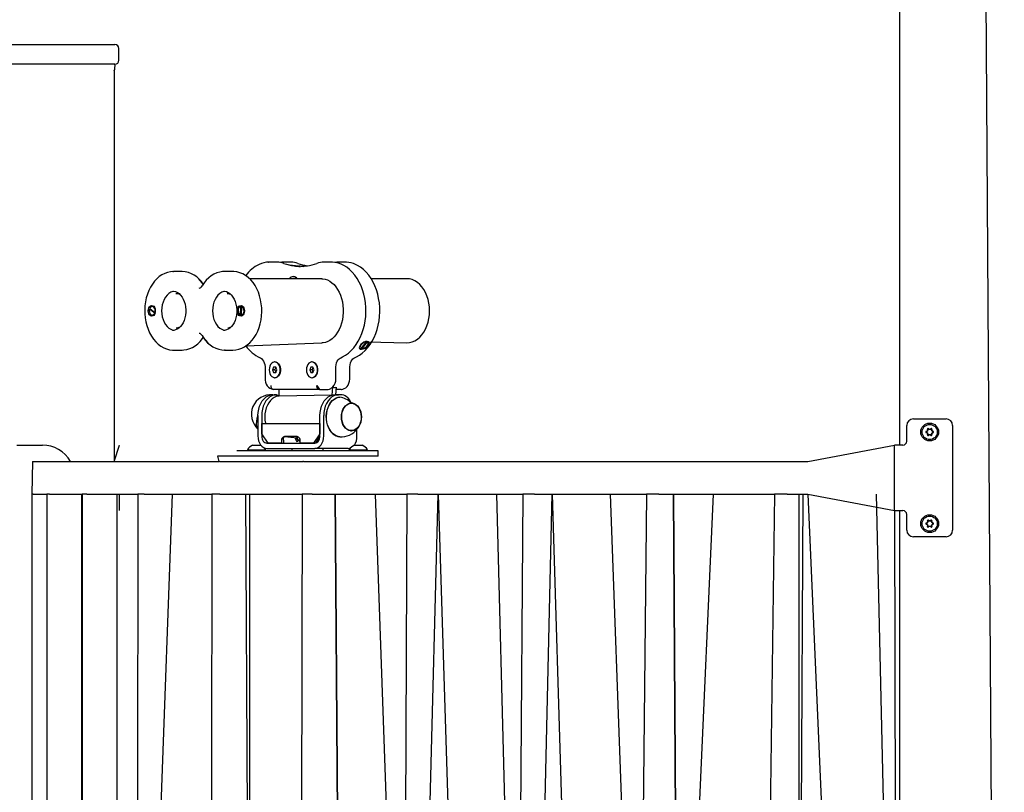
# Model space of a CAD drawing. Units: millimetres. Extents: x -14 to 65, y -24 to 98.
# Drawn here: x 31 to 38, y 85 to 91 of the extents above; entities that cross this region are included whole.
import ezdxf

# ---------------------------------------------------------------- set-up
doc = ezdxf.new("R2010")
doc.units = ezdxf.units.MM

msp = doc.modelspace()

# ---------------------------------------------------------------- linework, layer by layer
at = {"color": 7, "linetype": 'Continuous', "lineweight": 25}
for p, q in [((38.3217, 92.969), (38.4725, 68.9129)), ((37.6725, 92.7839), (37.6722, 87.8529)), ((37.6725, 92.7839), (37.6725, 87.8529)), ((30.8672, 90.9129), (30.9872, 90.9129)), ((30.9872, 90.9129), (31.5572, 90.9129)), ((31.5572, 90.9129), (31.6772, 90.9129)), ((31.7072, 90.7929), (31.7072, 90.8829)), ((30.9872, 90.7629), (30.8672, 90.7629)), ((31.5572, 90.7629), (30.9872, 90.7629)), ((31.6772, 90.7629), (31.5572, 90.7629)), ((31.6722, 90.7129), (31.6722, 87.7279)), ((32.9163, 89.2497), (32.8519, 89.25)), ((32.8519, 89.25), (32.8546, 89.2496)), ((33.0223, 89.2497), (32.9579, 89.25)), ((32.9579, 89.25), (32.9604, 89.25)), ((33.3378, 89.25), (33.2737, 89.2496)), ((33.34, 89.2496), (33.3378, 89.25)), ((33.4438, 89.25), (33.3802, 89.25)), ((33.446, 89.2496), (33.4438, 89.25)), ((32.1208, 89.1784), (32.1261, 89.1788)), ((32.1901, 89.1787), (32.1261, 89.1788)), ((32.5759, 89.1784), (32.515, 89.1788)), ((32.3525, 89.0821), (32.3176, 89.1238)), ((33.2575, 89.1234), (32.7062, 89.1238)), ((33.0418, 89.1388), (33.0397, 89.1388)), ((33.908, 89.1238), (33.6349, 89.1238)), ((32.1435, 89.0083), (32.1432, 89.0086)), ((32.5392, 89.0086), (32.5362, 89.0088)), ((31.9814, 88.8605), (31.9413, 88.8918)), ((31.9413, 88.8918), (31.9442, 88.8918)), ((31.9434, 88.897), (31.9835, 88.8658)), ((31.9442, 88.8918), (31.9468, 88.8908)), ((31.9468, 88.8908), (31.9844, 88.8615)), ((31.9652, 88.9113), (31.9624, 88.9113)), ((31.9652, 88.8463), (31.9652, 88.8463)), ((31.9842, 88.8605), (31.9814, 88.8605)), ((31.9835, 88.8658), (31.9863, 88.8658)), ((31.9844, 88.8615), (31.9842, 88.8605)), ((32.6378, 88.8467), (32.6404, 88.9113)), ((32.6406, 88.8467), (32.6378, 88.8467)), ((32.6404, 88.9113), (32.6433, 88.9113)), ((32.6421, 88.8487), (32.6406, 88.8467)), ((32.6447, 88.9109), (32.642, 88.8463)), ((32.642, 88.8463), (32.6448, 88.8463)), ((32.6446, 88.9093), (32.6421, 88.8487)), ((32.6433, 88.9113), (32.6446, 88.9093)), ((32.6475, 88.9109), (32.6447, 88.9109)), ((32.1443, 88.749), (32.1473, 88.7488)), ((32.5401, 88.7492), (32.5404, 88.7489)), ((32.3522, 88.6754), (32.3871, 88.6338)), ((32.6772, 88.6104), (33.2575, 88.6338)), ((33.2575, 88.6338), (33.2588, 88.6342)), ((33.5577, 88.5902), (33.5984, 88.6419)), ((33.605, 88.6413), (33.5643, 88.5896)), ((33.5984, 88.6419), (33.5984, 88.6419)), ((33.6025, 88.6448), (33.605, 88.6413)), ((33.6091, 88.6406), (33.908, 88.6338)), ((33.6091, 88.6406), (33.6091, 88.6406)), ((32.1253, 88.5791), (32.1897, 88.5788)), ((32.5203, 88.5791), (32.515, 88.5788)), ((32.515, 88.5788), (32.5786, 88.5788)), ((33.5486, 88.5979), (33.5511, 88.5944)), ((33.5618, 88.5932), (33.5618, 88.5932)), ((33.5643, 88.5896), (33.5618, 88.5932)), ((32.9004, 88.4879), (32.8983, 88.4879)), ((33.1846, 88.4879), (33.1825, 88.4879)), ((32.8244, 88.4427), (32.8244, 88.3588)), ((32.8901, 88.4479), (32.8819, 88.4279)), ((32.8819, 88.4279), (32.8901, 88.4079)), ((32.8996, 88.4279), (32.8819, 88.4279)), ((32.9064, 88.4479), (32.8901, 88.4479)), ((32.9064, 88.4479), (32.8901, 88.4479)), ((32.8901, 88.4079), (32.9064, 88.4079)), ((32.9064, 88.4479), (32.8996, 88.4279)), ((32.8996, 88.4279), (32.9064, 88.4079)), ((32.9146, 88.4279), (32.9064, 88.4479)), ((32.9064, 88.4079), (32.9146, 88.4279)), ((33.1743, 88.4479), (33.1662, 88.4279)), ((33.1662, 88.4279), (33.1743, 88.4079)), ((33.1839, 88.4279), (33.1662, 88.4279)), ((33.1907, 88.4479), (33.1743, 88.4479)), ((33.1743, 88.4079), (33.1907, 88.4079)), ((33.1907, 88.4079), (33.1743, 88.4079)), ((33.1907, 88.4479), (33.1839, 88.4279)), ((33.1839, 88.4279), (33.1907, 88.4079)), ((33.1988, 88.4279), (33.1907, 88.4479)), ((33.1907, 88.4079), (33.1988, 88.4279)), ((33.3652, 88.3585), (33.3652, 88.4427)), ((33.4713, 88.3588), (33.4713, 88.4427)), ((32.9004, 88.3679), (32.9004, 88.3679)), ((33.1846, 88.3679), (33.1846, 88.3679)), ((32.8882, 88.2788), (32.8888, 88.2788)), ((33.2412, 88.2788), (32.8888, 88.2788)), ((32.9322, 88.2279), (32.9322, 88.2788)), ((33.2412, 88.2788), (33.306, 88.2788)), ((33.3388, 88.2944), (33.3352, 88.2349)), ((33.3671, 88.2947), (33.3635, 88.2379)), ((33.4069, 88.2788), (33.3635, 88.2788)), ((33.4069, 88.2788), (33.4075, 88.2788)), ((32.8834, 88.2379), (32.9117, 88.2379)), ((32.9322, 88.2279), (32.9117, 88.2379)), ((33.3352, 88.2349), (32.9322, 88.2279)), ((33.3572, 88.2379), (33.3855, 88.2379)), ((33.4137, 88.2379), (33.3855, 88.2379)), ((33.4824, 88.1754), (33.4807, 88.1753)), ((32.7703, 88.0779), (32.7703, 87.9229)), ((32.7986, 88.0779), (32.7986, 87.9229)), ((32.7986, 88.0179), (33.244, 88.0179)), ((32.7986, 87.9379), (32.7986, 88.0179)), ((33.244, 87.9229), (33.244, 88.0779)), ((33.244, 88.0179), (33.244, 87.9379)), ((33.2723, 87.9229), (33.2723, 88.0779)), ((37.7775, 88.0529), (38.0275, 88.0529)), ((33.4807, 87.9605), (33.4824, 87.9604)), ((33.5269, 87.9229), (33.5269, 87.9749)), ((37.7275, 87.8829), (37.7275, 88.0029)), ((37.8761, 87.956), (37.8846, 87.959)), ((37.8846, 87.9468), (37.8761, 87.9498)), ((37.8846, 87.959), (37.8833, 87.9603)), ((37.8846, 87.9468), (37.8833, 87.9455)), ((37.8882, 87.9654), (37.8866, 87.9658)), ((37.8882, 87.9404), (37.8866, 87.94)), ((37.8882, 87.9654), (37.8867, 87.9743)), ((37.8867, 87.9315), (37.8882, 87.9404)), ((37.8919, 87.9773), (37.8989, 87.9715)), ((37.8989, 87.9715), (37.8993, 87.9732)), ((37.9062, 87.9715), (37.9057, 87.9732)), ((37.9062, 87.9715), (37.9131, 87.9773)), ((37.9184, 87.9743), (37.9168, 87.9654)), ((37.9168, 87.9654), (37.9185, 87.9658)), ((37.9168, 87.9404), (37.9185, 87.94)), ((37.9168, 87.9404), (37.9184, 87.9315)), ((37.9205, 87.959), (37.9217, 87.9603)), ((37.9205, 87.959), (37.929, 87.956)), ((37.929, 87.9498), (37.9205, 87.9468)), ((37.9205, 87.9468), (37.9217, 87.9455)), ((38.0775, 88.0029), (38.0775, 87.2029)), ((32.8481, 87.8679), (32.7986, 87.9379)), ((32.8374, 87.8679), (33.2051, 87.8679)), ((32.9506, 87.8679), (32.8481, 87.8679)), ((32.9506, 87.8879), (32.9506, 87.8679)), ((32.9647, 87.8879), (32.9647, 87.8679)), ((32.9718, 87.9179), (33.0705, 87.9079)), ((33.0708, 87.9179), (32.9718, 87.9179)), ((33.0813, 87.8875), (33.0602, 87.9079)), ((33.092, 87.8879), (33.0686, 87.8839)), ((33.0686, 87.8839), (33.0686, 87.879)), ((33.0761, 87.892), (33.0708, 87.9179)), ((33.092, 87.8879), (33.0761, 87.892)), ((33.0813, 87.8875), (33.0875, 87.8839)), ((33.092, 87.8679), (33.092, 87.8879)), ((33.1945, 87.8679), (33.092, 87.8679)), ((33.244, 87.9379), (33.1945, 87.8679)), ((33.244, 87.9229), (33.2089, 87.8681)), ((33.2286, 87.8839), (33.2286, 87.8839)), ((33.2286, 87.8839), (33.2286, 87.8839)), ((33.237, 87.9079), (33.2426, 87.9079)), ((37.8989, 87.9343), (37.8919, 87.9285)), ((37.8989, 87.9343), (37.8993, 87.9326)), ((37.9062, 87.9343), (37.9057, 87.9326)), ((37.9131, 87.9285), (37.9062, 87.9343)), ((30.9275, 87.8529), (31.1235, 87.8529)), ((31.6722, 87.7279), (31.7122, 87.8529)), ((31.7122, 87.8529), (31.7122, 87.8529)), ((32.6097, 87.8079), (32.6097, 87.8079)), ((32.6311, 87.8079), (32.6097, 87.8079)), ((32.8715, 87.8079), (32.6311, 87.8079)), ((32.6897, 87.8179), (32.6897, 87.8079)), ((32.6897, 87.8179), (32.8297, 87.8179)), ((32.7297, 87.8519), (32.7897, 87.8519)), ((32.7897, 87.8519), (32.7897, 87.8519)), ((32.8297, 87.8179), (32.8297, 87.8179)), ((32.8374, 87.8279), (33.2051, 87.8279)), ((33.0599, 87.8079), (32.8715, 87.8079)), ((33.0286, 87.8279), (33.0286, 87.8079)), ((33.4603, 87.8079), (33.0599, 87.8079)), ((33.4597, 87.8279), (33.2051, 87.8279)), ((33.2686, 87.8079), (33.2686, 87.8279)), ((33.6875, 87.8079), (33.4603, 87.8079)), ((33.4675, 87.8179), (33.4675, 87.8079)), ((33.4675, 87.8179), (33.6075, 87.8179)), ((33.5075, 87.8519), (33.5675, 87.8519)), ((33.6075, 87.8179), (33.6075, 87.8179)), ((33.6875, 87.7679), (33.6875, 87.8079)), ((36.9725, 87.7279), (37.6325, 87.8529)), ((37.6325, 87.3529), (37.6325, 87.8529)), ((37.6975, 87.8529), (37.6325, 87.8529)), ((31.0475, 87.7279), (31.0421, 87.4779)), ((31.0475, 87.7279), (32.4718, 87.7279)), ((32.4622, 87.7679), (32.4718, 87.7279)), ((32.4768, 87.7679), (32.4622, 87.7679)), ((32.4768, 87.7279), (32.4718, 87.7279)), ((33.1132, 87.7679), (32.4768, 87.7679)), ((32.4768, 87.7279), (33.1132, 87.7279)), ((33.1656, 87.7679), (33.1132, 87.7679)), ((33.119, 87.7279), (33.1132, 87.7279)), ((33.119, 87.7279), (36.9725, 87.7279)), ((33.5886, 87.7679), (33.1656, 87.7679)), ((33.6875, 87.7679), (33.5886, 87.7679)), ((33.6875, 87.7679), (33.6875, 87.7679)), ((31.0421, 87.4779), (31.0421, 81.5579)), ((31.053, 87.4779), (31.0421, 87.4779)), ((31.053, 87.4779), (31.1561, 87.4779)), ((31.1561, 87.4779), (31.1561, 81.5579)), ((31.1776, 87.4779), (31.1561, 87.4779)), ((31.1776, 87.4779), (31.4278, 87.4779)), ((31.4278, 81.5579), (31.4241, 87.4779)), ((31.4278, 87.4779), (31.4278, 81.5579)), ((31.4629, 87.4779), (31.4278, 87.4779)), ((31.4629, 87.4779), (31.8514, 87.4779)), ((31.6958, 81.5579), (31.6958, 87.4779)), ((31.7122, 87.3529), (31.7122, 87.4779)), ((31.8514, 87.4779), (31.8496, 81.5579)), ((31.9012, 87.4779), (31.8514, 87.4779)), ((31.9012, 81.5579), (32.1176, 87.4779)), ((31.9012, 87.4779), (32.4171, 87.4779)), ((32.4171, 87.4779), (32.4099, 81.5579)), ((32.4801, 87.4779), (32.4171, 87.4779)), ((32.4801, 87.4779), (33.1092, 87.4779)), ((32.7087, 81.5579), (32.6779, 87.4779)), ((32.7087, 81.5579), (32.7087, 87.4779)), ((33.1092, 87.4779), (33.0931, 81.5579)), ((33.1838, 87.4779), (33.1092, 87.4779)), ((33.1838, 87.4779), (33.9086, 87.4779)), ((33.4001, 81.5579), (33.3611, 87.4779)), ((33.3611, 87.4779), (33.4001, 81.5579)), ((33.8802, 81.5579), (33.6681, 87.4779)), ((33.9086, 87.4779), (33.8802, 81.5579)), ((33.9925, 87.4779), (33.9086, 87.4779)), ((33.9925, 81.5579), (34.1482, 87.4779)), ((33.9925, 87.4779), (34.7929, 87.4779)), ((34.1482, 87.4779), (34.3273, 81.5579)), ((34.7494, 81.5579), (34.5953, 87.4779)), ((34.7929, 87.4779), (34.7494, 81.5579)), ((34.884, 87.4779), (34.7929, 87.4779)), ((34.884, 81.5579), (35.0174, 87.4779)), ((34.884, 87.4779), (35.7378, 87.4779)), ((35.0174, 87.4779), (35.1965, 81.5579)), ((35.6766, 81.5579), (35.4645, 87.4779)), ((35.7378, 87.4779), (35.6766, 81.5579)), ((35.8334, 87.4779), (35.7378, 87.4779)), ((35.8334, 87.4779), (36.7169, 87.4779)), ((35.9836, 81.5579), (35.9446, 87.4779)), ((35.9446, 87.4779), (35.9836, 81.5579)), ((35.9836, 81.5579), (36.2516, 87.4779)), ((36.7169, 87.4779), (36.636, 81.5579)), ((36.8144, 87.4779), (36.7169, 87.4779)), ((36.8144, 87.4779), (36.9725, 87.4779)), ((36.904, 81.5579), (36.904, 87.4779)), ((36.904, 81.5579), (36.9348, 87.4779)), ((36.9725, 87.4779), (37.2271, 81.5579)), ((36.9725, 87.4779), (37.6325, 87.3529)), ((37.6325, 81.6829), (37.4951, 87.4779)), ((31.7122, 87.3529), (31.7122, 87.3529)), ((37.6325, 87.3529), (37.649, 81.6829)), ((37.6325, 87.3529), (37.6975, 87.3529)), ((37.6725, 87.3529), (37.6722, 81.6829)), ((37.6725, 87.3529), (37.6725, 81.6829)), ((37.7275, 87.2029), (37.7275, 87.3229)), ((37.8882, 87.2654), (37.8866, 87.2658)), ((37.8882, 87.2654), (37.8867, 87.2743)), ((37.8919, 87.2773), (37.8989, 87.2715)), ((37.8989, 87.2715), (37.8993, 87.2732)), ((37.9062, 87.2715), (37.9057, 87.2732)), ((37.9062, 87.2715), (37.9131, 87.2773)), ((37.9184, 87.2743), (37.9168, 87.2654)), ((37.9168, 87.2654), (37.9185, 87.2658)), ((37.8761, 87.256), (37.8846, 87.259)), ((37.8846, 87.2468), (37.8761, 87.2498)), ((37.8846, 87.259), (37.8833, 87.2603)), ((37.8846, 87.2468), (37.8833, 87.2455)), ((37.8882, 87.2404), (37.8866, 87.24)), ((37.8867, 87.2315), (37.8882, 87.2404)), ((37.8989, 87.2343), (37.8919, 87.2285)), ((37.8989, 87.2343), (37.8993, 87.2326)), ((37.9062, 87.2343), (37.9057, 87.2326)), ((37.9131, 87.2285), (37.9062, 87.2343)), ((37.9168, 87.2404), (37.9185, 87.24)), ((37.9168, 87.2404), (37.9184, 87.2315)), ((37.9205, 87.259), (37.9217, 87.2603)), ((37.9205, 87.259), (37.929, 87.256)), ((37.929, 87.2498), (37.9205, 87.2468)), ((37.9205, 87.2468), (37.9217, 87.2455)), ((38.0275, 87.1529), (37.7775, 87.1529))]:
    msp.add_line(p, q, dxfattribs=at)
at = {"color": 7, "linetype": 'Continuous', "lineweight": 25, "flags": 128}
for points in [[(32.9604, 89.25), (32.9528, 89.2499), (32.9372, 89.2483)], [(33.0948, 89.2162), (33.0873, 89.2219), (33.116, 89.218)], [(33.3802, 89.25), (33.3723, 89.2498), (33.3592, 89.2483)], [(33.4025, 88.5205), (33.4159, 88.5267), (33.4391, 88.54), (33.4613, 88.5562), (33.4824, 88.5751), (33.5021, 88.5966), (33.5203, 88.6206), (33.5367, 88.6468), (33.5514, 88.6749), (33.564, 88.7048), (33.5746, 88.7361), (33.5831, 88.7686), (33.5893, 88.802), (33.5933, 88.8361), (33.595, 88.8705), (33.5944, 88.905), (33.5915, 88.9393), (33.5863, 88.9731), (33.5789, 89.0061), (33.5693, 89.0381), (33.5576, 89.0688), (33.5438, 89.0978), (33.5281, 89.1251), (33.5106, 89.1503), (33.4913, 89.1732), (33.4706, 89.1935), (33.4485, 89.2112), (33.4253, 89.2259), (33.4105, 89.2335)], [(33.5085, 88.5205), (33.522, 88.5267), (33.5452, 88.54), (33.5674, 88.5562), (33.5885, 88.5751), (33.6082, 88.5966), (33.6263, 88.6206), (33.6428, 88.6468), (33.6574, 88.6749), (33.6701, 88.7048), (33.6807, 88.7361), (33.6891, 88.7686), (33.6954, 88.802), (33.6994, 88.8361), (33.7011, 88.8705), (33.7005, 88.905), (33.6976, 88.9393), (33.6924, 88.9731), (33.685, 89.0061), (33.6754, 89.0381), (33.6637, 89.0688), (33.6499, 89.0978), (33.6342, 89.1251), (33.6166, 89.1503), (33.5974, 89.1732), (33.5766, 89.1935), (33.5545, 89.2112), (33.5313, 89.2259), (33.5166, 89.2335)], [(32.1208, 89.1784), (32.1025, 89.1771), (32.08, 89.1723), (32.0581, 89.1644), (32.0369, 89.1536), (32.0167, 89.1398), (31.9976, 89.1233), (31.9798, 89.1042), (31.9635, 89.0826), (31.949, 89.0588), (31.9364, 89.0331), (31.9257, 89.0058), (31.9173, 88.9771), (31.911, 88.9474), (31.907, 88.9171), (31.9052, 88.8863), (31.9058, 88.8554), (31.9088, 88.8247), (31.9139, 88.7947), (31.9214, 88.7654), (31.931, 88.7373), (31.9428, 88.7107), (31.9565, 88.6858), (31.9722, 88.6629), (31.9896, 88.6424), (32.0085, 88.6243), (32.0288, 88.6091), (32.0501, 88.5968), (32.0723, 88.5877), (32.0949, 88.5817), (32.1178, 88.579), (32.1253, 88.5791)], [(32.515, 89.1788), (32.5004, 89.1781), (32.4778, 89.1746), (32.4557, 89.1679), (32.4342, 89.1582), (32.4135, 89.1456), (32.3939, 89.1302), (32.3756, 89.1121), (32.3587, 89.0914), (32.3434, 89.0684)], [(32.5786, 88.5788), (32.5795, 88.5788), (32.6023, 88.5805), (32.6247, 88.5853), (32.6466, 88.5932), (32.6678, 88.604), (32.6881, 88.6177), (32.7072, 88.6343), (32.725, 88.6534), (32.7412, 88.675), (32.7557, 88.6988), (32.7684, 88.7244), (32.779, 88.7518), (32.7875, 88.7804), (32.7938, 88.8101), (32.7978, 88.8405), (32.7995, 88.8713), (32.7989, 88.9022), (32.796, 88.9328), (32.7908, 88.9629), (32.7833, 88.9922), (32.7737, 89.0202), (32.762, 89.0469), (32.7482, 89.0718), (32.7326, 89.0946), (32.7152, 89.1152), (32.6962, 89.1332), (32.6759, 89.1485), (32.6546, 89.1607), (32.6324, 89.1699), (32.6098, 89.1758), (32.5869, 89.1786), (32.5759, 89.1784)], [(33.2575, 89.1234), (33.265, 89.1235), (33.2834, 89.1206), (33.3015, 89.1146), (33.3191, 89.1055), (33.3358, 89.0937), (33.3515, 89.0791), (33.366, 89.062), (33.3792, 89.0427), (33.3909, 89.0212), (33.4009, 88.9979), (33.4091, 88.973), (33.4153, 88.9469), (33.4195, 88.9199), (33.4217, 88.8924), (33.4216, 88.8646), (33.4195, 88.8371), (33.4152, 88.8101), (33.4089, 88.7841), (33.4007, 88.7593), (33.3907, 88.7361), (33.3791, 88.7147), (33.366, 88.6955), (33.3517, 88.6787), (33.3364, 88.6644), (33.3202, 88.6527), (33.3034, 88.6438), (33.286, 88.6376), (33.2682, 88.6343), (33.2588, 88.6342)], [(34.0812, 88.8788), (34.08, 88.9083), (34.0762, 88.9374), (34.07, 88.9657), (34.0614, 88.9926), (34.0506, 89.018), (34.0377, 89.0412), (34.0229, 89.0622), (34.0064, 89.0804), (33.9885, 89.0957), (33.9694, 89.1079), (33.9495, 89.1167), (33.9289, 89.122), (33.908, 89.1238)], [(32.12, 89.0284), (32.12, 89.026), (32.1044, 89.02), (32.0896, 89.0106), (32.0759, 88.9981), (32.0638, 88.9828), (32.0535, 88.9651), (32.0452, 88.9453), (32.0391, 88.924), (32.0354, 88.9017), (32.0342, 88.8788)], [(32.12, 89.0284), (32.1261, 89.0284), (32.1404, 89.0252), (32.1543, 89.0189), (32.1674, 89.0098), (32.1795, 88.9979), (32.1903, 88.9836), (32.1997, 88.9672), (32.2074, 88.9489), (32.2133, 88.9291), (32.2173, 88.9082), (32.2191, 88.8867), (32.2192, 88.8788)], [(32.5089, 89.0284), (32.509, 89.026), (32.4933, 89.02), (32.4785, 89.0106), (32.4648, 88.9981), (32.4527, 88.9828), (32.4424, 88.9651), (32.4341, 88.9453), (32.428, 88.924), (32.4243, 88.9017), (32.4231, 88.8788)], [(32.5089, 89.0284), (32.515, 89.0284), (32.5293, 89.0252), (32.5432, 89.0189), (32.5563, 89.0098), (32.5684, 88.9979), (32.5792, 88.9836), (32.5886, 88.9672), (32.5963, 88.9489), (32.6022, 88.9291), (32.6062, 88.9082), (32.608, 88.8867), (32.6081, 88.8788)], [(31.9853, 88.8612), (31.9805, 88.8514), (31.9739, 88.844), (31.9661, 88.8397), (31.9577, 88.8389), (31.9495, 88.8416), (31.9422, 88.8476), (31.9365, 88.8563), (31.9329, 88.867), (31.9316, 88.8788), (31.9329, 88.8905), (31.9365, 88.9013), (31.9422, 88.91), (31.9495, 88.916), (31.9577, 88.9187), (31.9661, 88.9178), (31.9739, 88.9135), (31.9805, 88.9062), (31.9853, 88.8964)], [(32.6134, 88.8964), (32.6181, 88.9062), (32.6247, 88.9135), (32.6326, 88.9178), (32.641, 88.9187), (32.6492, 88.916), (32.6564, 88.91), (32.6621, 88.9013), (32.6658, 88.8905), (32.667, 88.8788), (32.6658, 88.867), (32.6621, 88.8563), (32.6564, 88.8476), (32.6492, 88.8416), (32.641, 88.8389), (32.6326, 88.8397), (32.6247, 88.844), (32.6181, 88.8514), (32.6134, 88.8612)], [(31.9413, 88.8918), (31.9394, 88.8801), (31.9406, 88.8683), (31.9448, 88.8579), (31.9513, 88.8503), (31.9593, 88.8466), (31.9678, 88.8472), (31.9755, 88.8521), (31.9814, 88.8605)], [(31.9835, 88.8658), (31.9854, 88.8774), (31.9842, 88.8893), (31.98, 88.8997), (31.9735, 88.9072), (31.9655, 88.911), (31.957, 88.9104), (31.9493, 88.9055), (31.9434, 88.897)], [(31.9863, 88.8658), (31.9882, 88.8774), (31.987, 88.8893), (31.9828, 88.8997), (31.9763, 88.9072), (31.9683, 88.911), (31.9652, 88.9113)], [(32.0342, 88.8788), (32.0354, 88.8559), (32.0391, 88.8335), (32.0452, 88.8122), (32.0535, 88.7925), (32.0638, 88.7748), (32.0759, 88.7595), (32.0896, 88.747), (32.1044, 88.7376), (32.12, 88.7315), (32.1182, 88.7291)], [(32.2192, 88.8788), (32.2189, 88.8676), (32.2168, 88.8462), (32.2126, 88.8255), (32.2064, 88.8059), (32.1985, 88.7879), (32.1889, 88.7719), (32.1781, 88.7582), (32.1663, 88.7469), (32.1537, 88.7383), (32.1405, 88.7324), (32.1269, 88.7293), (32.1182, 88.7291)], [(32.4231, 88.8788), (32.4243, 88.8559), (32.428, 88.8335), (32.4341, 88.8122), (32.4424, 88.7925), (32.4527, 88.7748), (32.4648, 88.7595), (32.4785, 88.747), (32.4933, 88.7376), (32.509, 88.7315), (32.5071, 88.7291)], [(32.6081, 88.8788), (32.6079, 88.8676), (32.6057, 88.8462), (32.6015, 88.8255), (32.5953, 88.8059), (32.5874, 88.7879), (32.5779, 88.7719), (32.567, 88.7582), (32.5552, 88.7469), (32.5426, 88.7383), (32.5294, 88.7324), (32.5158, 88.7293), (32.5071, 88.7291)], [(32.6404, 88.9113), (32.6322, 88.9087), (32.6252, 88.902), (32.6203, 88.8923), (32.6183, 88.8807), (32.6193, 88.8688), (32.6234, 88.8583), (32.6298, 88.8506), (32.6378, 88.8467)], [(32.642, 88.8463), (32.6502, 88.8489), (32.6573, 88.8555), (32.6621, 88.8653), (32.6642, 88.8769), (32.6631, 88.8887), (32.6591, 88.8992), (32.6527, 88.907), (32.6447, 88.9109)], [(32.6448, 88.8463), (32.6531, 88.8489), (32.6601, 88.8555), (32.665, 88.8653), (32.667, 88.8769), (32.6659, 88.8887), (32.6619, 88.8992), (32.6555, 88.907), (32.6475, 88.9109)], [(33.908, 88.6338), (33.9289, 88.6356), (33.9495, 88.6409), (33.9694, 88.6497), (33.9885, 88.6618), (34.0064, 88.6771), (34.0229, 88.6954), (34.0377, 88.7163), (34.0506, 88.7396), (34.0614, 88.7649), (34.07, 88.7919), (34.0762, 88.8201), (34.08, 88.8492), (34.0812, 88.8788)], [(32.1922, 88.5788), (32.2043, 88.5794), (32.2269, 88.583), (32.2491, 88.5897), (32.2706, 88.5993), (32.2912, 88.6119), (32.3108, 88.6274), (32.3291, 88.6455), (32.346, 88.6661), (32.3522, 88.6754)], [(32.3434, 88.6892), (32.3515, 88.6764), (32.3678, 88.6544), (32.3858, 88.6349), (32.4053, 88.6179), (32.4261, 88.6039), (32.4478, 88.5928), (32.4702, 88.5849), (32.493, 88.5803), (32.5159, 88.5788), (32.5203, 88.5791)], [(33.5984, 88.6419), (33.589, 88.6401), (33.5788, 88.6359), (33.569, 88.6296), (33.5603, 88.6219), (33.5538, 88.6137), (33.5501, 88.6056), (33.5495, 88.5985), (33.5521, 88.5932), (33.5577, 88.5902)], [(33.6147, 88.6136), (33.6184, 88.62), (33.6207, 88.6292), (33.6192, 88.6371), (33.6138, 88.6428), (33.6047, 88.6454), (33.5928, 88.644), (33.5797, 88.6386), (33.567, 88.6302), (33.5563, 88.6202), (33.551, 88.6136)], [(33.5643, 88.5896), (33.5737, 88.5914), (33.5839, 88.5956), (33.5937, 88.6019), (33.6024, 88.6095), (33.6089, 88.6178), (33.6126, 88.6259), (33.6132, 88.6329), (33.6106, 88.6383), (33.605, 88.6413)], [(33.6091, 88.6406), (33.6081, 88.6418), (33.6025, 88.6448)], [(32.1897, 88.5788), (32.1901, 88.5788), (32.1922, 88.5788)], [(33.551, 88.6136), (33.5459, 88.6045), (33.5442, 88.5965), (33.5462, 88.5903), (33.5523, 88.5863), (33.5622, 88.5853), (33.5751, 88.5875), (33.589, 88.5929), (33.602, 88.6009), (33.6121, 88.6103), (33.6147, 88.6136)], [(33.551, 88.6136), (33.547, 88.6021), (33.5486, 88.5979)], [(32.7872, 88.5205), (32.7907, 88.5188), (32.798, 88.5136), (32.8057, 88.5052), (32.8125, 88.4945), (32.818, 88.4817), (32.8219, 88.4674), (32.8241, 88.452), (32.8244, 88.4427)], [(32.8558, 88.4279), (32.8572, 88.413), (32.8611, 88.399), (32.8673, 88.3868), (32.8755, 88.3772), (32.8852, 88.3708), (32.8956, 88.368), (32.9062, 88.369), (32.9163, 88.3736), (32.9253, 88.3817), (32.9326, 88.3926), (32.9377, 88.4058), (32.9403, 88.4204), (32.9403, 88.4354), (32.9377, 88.45), (32.9326, 88.4632), (32.9253, 88.4741), (32.9163, 88.4822), (32.9062, 88.4868), (32.8956, 88.4878), (32.8851, 88.485), (32.8755, 88.4785), (32.8673, 88.469), (32.8611, 88.4568), (32.8572, 88.4428), (32.8558, 88.4279)], [(32.9004, 88.4879), (32.9083, 88.4868), (32.9184, 88.4822), (32.9274, 88.4741), (32.9347, 88.4632), (32.9398, 88.45), (32.9425, 88.4354), (32.9425, 88.4204), (32.9398, 88.4058), (32.9347, 88.3926), (32.9274, 88.3817), (32.9184, 88.3736), (32.9083, 88.369), (32.9004, 88.3679)], [(32.9004, 88.3679), (32.9083, 88.369), (32.9184, 88.3736), (32.9274, 88.3817), (32.9347, 88.3926), (32.9398, 88.4058), (32.9425, 88.4204), (32.9425, 88.4354), (32.9398, 88.45), (32.9347, 88.4632), (32.9274, 88.4741), (32.9184, 88.4822), (32.9083, 88.4868), (32.9004, 88.4879)], [(33.1401, 88.4279), (33.1414, 88.413), (33.1453, 88.399), (33.1516, 88.3868), (33.1598, 88.3772), (33.1694, 88.3708), (33.1798, 88.368), (33.1905, 88.369), (33.2006, 88.3736), (33.2096, 88.3817), (33.2168, 88.3926), (33.222, 88.4058), (33.2246, 88.4204), (33.2246, 88.4354), (33.222, 88.45), (33.2168, 88.4632), (33.2096, 88.4741), (33.2006, 88.4822), (33.1905, 88.4868), (33.1799, 88.4878), (33.1694, 88.485), (33.1598, 88.4786), (33.1516, 88.469), (33.1453, 88.4568), (33.1414, 88.4428), (33.1401, 88.4279)], [(33.1846, 88.3679), (33.1926, 88.369), (33.2027, 88.3736), (33.2117, 88.3817), (33.219, 88.3926), (33.2241, 88.4058), (33.2267, 88.4204), (33.2267, 88.4354), (33.2241, 88.45), (33.219, 88.4632), (33.2117, 88.4741), (33.2027, 88.4822), (33.1926, 88.4868), (33.1846, 88.4879)], [(33.3652, 88.4427), (33.3655, 88.4506), (33.3675, 88.466), (33.3712, 88.4805), (33.3766, 88.4933), (33.3831, 88.504), (33.3903, 88.5123), (33.3978, 88.5181), (33.4025, 88.5205)], [(33.4713, 88.4427), (33.4716, 88.4506), (33.4735, 88.466), (33.4773, 88.4805), (33.4827, 88.4933), (33.4892, 88.504), (33.4964, 88.5123), (33.5038, 88.5181), (33.5085, 88.5205)], [(32.8244, 88.3588), (32.8248, 88.3495), (32.8276, 88.3336), (32.8331, 88.3185), (32.8411, 88.3049), (32.8504, 88.2946), (32.861, 88.2867), (32.8727, 88.2815), (32.8849, 88.279), (32.8882, 88.2788)], [(33.4075, 88.2788), (33.4176, 88.28), (33.4299, 88.2842), (33.4411, 88.291), (33.4509, 88.3003), (33.4591, 88.3118), (33.4654, 88.3253), (33.4696, 88.3403), (33.4713, 88.3554), (33.4713, 88.3588)], [(33.2412, 88.2788), (33.2341, 88.2805), (33.2278, 88.2853), (33.2228, 88.2929), (33.2197, 88.3022), (33.219, 88.3085), (33.2412, 88.2788)], [(33.306, 88.2788), (33.3159, 88.2808), (33.3263, 88.2853)], [(33.3388, 88.2944), (33.3414, 88.2964), (33.3425, 88.2979)], [(33.3671, 88.2947), (33.3636, 88.2916), (33.3671, 88.2947)], [(32.7703, 88.0779), (32.7717, 88.1029), (32.7758, 88.1273), (32.7826, 88.1505), (32.7919, 88.1719), (32.8034, 88.191), (32.8169, 88.2073), (32.832, 88.2205), (32.8484, 88.2301), (32.8657, 88.2359), (32.8834, 88.2379)], [(32.9117, 88.2379), (32.894, 88.2359), (32.8767, 88.2301), (32.8603, 88.2205), (32.8452, 88.2073), (32.8317, 88.191), (32.8202, 88.1719), (32.8109, 88.1505), (32.8041, 88.1273), (32.7999, 88.1029), (32.7986, 88.0779)], [(32.9322, 88.2279), (32.9273, 88.2274), (32.9106, 88.2239), (32.8944, 88.2168), (32.8792, 88.2065), (32.8652, 88.193), (32.8528, 88.1767), (32.8423, 88.158), (32.8338, 88.1373), (32.8276, 88.1151), (32.8239, 88.0917), (32.8226, 88.0679), (32.8239, 88.044), (32.8276, 88.0207), (32.8283, 88.0179)], [(33.244, 88.0779), (33.2454, 88.1029), (33.2496, 88.1273), (33.2564, 88.1505), (33.2656, 88.1719), (33.2772, 88.191), (33.2907, 88.2073), (33.3058, 88.2205), (33.3222, 88.2301), (33.3395, 88.2359), (33.3572, 88.2379)], [(33.3855, 88.2379), (33.3678, 88.2359), (33.3505, 88.2301), (33.3341, 88.2205), (33.319, 88.2073), (33.3055, 88.191), (33.2939, 88.1719), (33.2846, 88.1505), (33.2779, 88.1273), (33.2737, 88.1029), (33.2723, 88.0779)], [(33.3092, 87.9861), (33.3015, 88.0066), (33.296, 88.0285), (33.293, 88.0513), (33.2924, 88.0745), (33.2944, 88.0976), (33.2988, 88.12), (33.3056, 88.1411), (33.3146, 88.1605), (33.3256, 88.1778), (33.3384, 88.1925), (33.3525, 88.2042), (33.3678, 88.2128), (33.3838, 88.2179), (33.3954, 88.2191)], [(33.3106, 87.9861), (33.3028, 88.0065), (33.2973, 88.0285), (33.2943, 88.0513), (33.2937, 88.0746), (33.2957, 88.0976), (33.3002, 88.12), (33.307, 88.1412), (33.316, 88.1606), (33.327, 88.1779), (33.3397, 88.1926), (33.3539, 88.2043), (33.3692, 88.2129), (33.3852, 88.2181), (33.3953, 88.2195)], [(33.5302, 87.9821), (33.5183, 87.9717), (33.5052, 87.9645), (33.4915, 87.9609), (33.4774, 87.9609), (33.4636, 87.9645), (33.4506, 87.9717), (33.4386, 87.9821), (33.4283, 87.9955), (33.4198, 88.0113), (33.4136, 88.0291), (33.4097, 88.0482), (33.4084, 88.0679), (33.4097, 88.0877), (33.4136, 88.1067), (33.4198, 88.1245), (33.4283, 88.1403), (33.4386, 88.1537), (33.4506, 88.1641), (33.4637, 88.1713), (33.4774, 88.1749), (33.4915, 88.1749), (33.5053, 88.1713), (33.5183, 88.1641), (33.5303, 88.1537), (33.5406, 88.1403), (33.5491, 88.1245), (33.5553, 88.1067), (33.5592, 88.0876), (33.5605, 88.0679), (33.5592, 88.0481), (33.5553, 88.029), (33.5491, 88.0113), (33.5406, 87.9955), (33.5302, 87.9821)], [(33.4219, 88.0113), (33.4156, 88.0285), (33.4117, 88.0471), (33.4102, 88.0663), (33.4113, 88.0857), (33.4148, 88.1044), (33.4208, 88.1218), (33.4288, 88.1375), (33.4388, 88.1507), (33.4504, 88.1612), (33.4631, 88.1685), (33.4765, 88.1723), (33.4902, 88.1726), (33.5037, 88.1693), (33.5166, 88.1626), (33.5283, 88.1526), (33.5386, 88.1398), (33.547, 88.1245), (33.5533, 88.1073), (33.5572, 88.0887), (33.5587, 88.0694), (33.5576, 88.0501), (33.5541, 88.0314), (33.5481, 88.0139), (33.54, 87.9983), (33.5301, 87.985), (33.5185, 87.9746), (33.5058, 87.9673), (33.4924, 87.9635), (33.4787, 87.9632), (33.4652, 87.9665), (33.4523, 87.9732), (33.4406, 87.9832), (33.4303, 87.996), (33.4219, 88.0113)], [(33.3952, 87.9163), (33.3908, 87.9167), (33.3746, 87.9204), (33.3589, 87.9275), (33.3443, 87.9379), (33.3309, 87.9514), (33.3191, 87.9676), (33.3092, 87.9861)], [(32.7703, 87.9229), (32.7716, 87.9044), (32.7754, 87.8865), (32.7816, 87.8701), (32.7899, 87.8557), (32.8001, 87.8439), (32.8117, 87.8351), (32.8243, 87.8297), (32.8374, 87.8279)], [(32.7986, 87.9229), (32.7993, 87.9122), (32.8015, 87.9018), (32.8051, 87.8923), (32.8099, 87.884), (32.8158, 87.8772), (32.8226, 87.8721), (32.8299, 87.869), (32.8374, 87.8679)], [(33.0761, 87.892), (33.0781, 87.8899), (33.0813, 87.8875)], [(33.2051, 87.8679), (33.2127, 87.869), (33.22, 87.8721), (33.2267, 87.8772), (33.2326, 87.884), (33.2375, 87.8923), (33.2411, 87.9018), (33.2433, 87.9122), (33.244, 87.9229)], [(33.2051, 87.8279), (33.2182, 87.8297), (33.2308, 87.8351), (33.2425, 87.8439), (33.2526, 87.8557), (33.261, 87.8701), (33.2672, 87.8865), (33.271, 87.9044), (33.2723, 87.9229)], [(33.4597, 87.8279), (33.4728, 87.8297), (33.4675, 87.8179)]]:
    msp.add_lwpolyline(points, dxfattribs=at)
at = {"color": 7, "linetype": 'Continuous', "lineweight": 25}
for centre, radius in [((37.9025, 87.9529), 0.068), ((37.9025, 87.9529), 0.058), ((37.9025, 87.2529), 0.068), ((37.9025, 87.2529), 0.058)]:
    msp.add_circle(centre, radius, dxfattribs=at)
for centre, radius, start, end in [((31.6772, 90.8829), 0.03, 0, 90), ((31.5784, 90.7475), 0.1, 339.7381, 8.84072), ((31.6772, 90.7929), 0.03, 270, 0), ((32.8918, 88.9966), 0.2623, 115.44079, 144.8831), ((32.8486, 89.0931), 0.1567, 87.80898, 116.33239), ((32.9182, 89.0936), 0.1561, 71.04237, 90.69886), ((33.1086, 89.6449), 0.4272, 250.90419, 261.57262), ((33.1104, 89.7237), 0.5028, 253.65285, 274.0784), ((33.0242, 89.0936), 0.1561, 71.04237, 90.69886), ((33.1329, 89.7203), 0.5055, 260.10598, 265.684), ((33.2123, 89.6356), 0.4176, 250.80035, 261.10113), ((33.0758, 89.6536), 0.4372, 279.26777, 289.37649), ((33.2694, 89.1063), 0.1434, 88.25869, 109.79704), ((33.3406, 89.0897), 0.1598, 64.04912, 90.21769), ((33.4466, 89.0897), 0.1598, 64.04912, 90.21769), ((32.1814, 88.9792), 0.1997, 31.0302, 87.51823), ((32.3173, 89.0794), 0.0283, 276.42428, 337.07405), ((33.0407, 89.1053), 0.0345, 32.33622, 147.66378), ((33.0399, 89.1015), 0.0374, 36.67301, 87.07598), ((32.1501, 88.9581), 0.0506, 60.22123, 97.49293), ((32.5396, 88.9601), 0.0485, 58.93774, 90.42839), ((31.9822, 88.8801), 0.037, 158.58532, 163.16749), ((31.9637, 88.8681), 0.0219, 273.93278, 339.78569), ((31.9333, 88.8788), 0.055, 341.31115, 18.68885), ((32.6794, 88.8788), 0.0683, 165.06743, 194.93257), ((32.1485, 88.8038), 0.055, 265.65101, 300.20836), ((32.3175, 88.6783), 0.0281, 22.6534, 83.62353), ((32.5402, 88.7975), 0.0483, 269.88103, 300.56402), ((32.8915, 88.7605), 0.2616, 215.01468, 246.51743), ((33.2807, 88.3557), 0.0846, 316.88159, 1.90025), ((33.3019, 88.3319), 0.0526, 297.67776, 314.56758), ((33.3584, 88.3245), 0.0311, 239.1862, 286.26763), ((32.8708, 88.0877), 0.1508, 85.20367, 228.17619), ((33.3751, 88.0706), 0.1499, 44.32458, 82.23412), ((33.3898, 88.1427), 0.0982, 19.43396, 75.88882), ((32.8958, 88.0185), 0.1389, 154.67001, 191.47496), ((37.7775, 88.0029), 0.05, 90, 180), ((38.0275, 88.0029), 0.05, 0, 90), ((33.4125, 88.0234), 0.1086, 200.14393, 260.84557), ((33.4078, 88.0651), 0.1494, 265.17792, 324.63724), ((37.8773, 87.9529), 0.00471, 111.12359, 248.87641), ((37.8772, 87.9529), 0.00325, 109.93191, 250.06809), ((38.2755, 86.9223), 1.1096, 110.69643, 111.12483), ((38.2755, 88.9835), 1.1096, 248.87517, 249.30357), ((37.9025, 87.9529), 0.0205, 140.98851, 159.01149), ((37.9025, 87.9529), 0.0205, 200.98851, 219.01149), ((37.9025, 87.9529), 0.019, 138.86064, 161.13936), ((37.9025, 87.9529), 0.019, 198.86064, 221.13936), ((37.8899, 87.9747), 0.00471, 51.1236, 188.8764), ((38.9815, 88.1452), 1.1096, 188.87517, 189.30357), ((38.9815, 87.7606), 1.1096, 170.69643, 171.12483), ((37.8899, 87.9748), 0.00325, 49.93191, 190.06809), ((37.1965, 87.1146), 1.1096, 50.69643, 51.12483), ((37.9025, 87.9529), 0.019, 78.86064, 101.13936), ((37.9025, 87.9529), 0.0205, 80.98851, 99.01149), ((38.6086, 87.1146), 1.1096, 128.87517, 129.30357), ((37.9151, 87.9747), 0.00471, 351.12362, 128.87638), ((37.9152, 87.9748), 0.00325, 349.93191, 130.06809), ((37.9025, 87.9529), 0.019, 18.86064, 41.13936), ((37.9025, 87.9529), 0.019, 318.86064, 341.13936), ((36.8235, 88.1452), 1.1096, 350.69643, 351.12483), ((37.9025, 87.9529), 0.0205, 20.98851, 39.01149), ((37.9025, 87.9529), 0.0205, 320.98851, 339.01149), ((36.8235, 87.7606), 1.1096, 8.87517, 9.30357), ((37.5296, 86.9223), 1.1096, 68.87517, 69.30357), ((37.5296, 88.9835), 1.1096, 290.69643, 291.12483), ((37.9279, 87.9529), 0.00325, 289.93191, 70.06809), ((37.9278, 87.9529), 0.00471, 291.12359, 68.87641), ((32.9771, 87.8916), 0.0268, 101.42175, 188.04947), ((32.9896, 87.8979), 0.0268, 131.60544, 201.86921), ((33.0641, 87.9386), 0.0321, 252.81335, 291.89729), ((33.1131, 87.9184), 0.0595, 190.16388, 221.487), ((33.0655, 87.8916), 0.0268, 351.95053, 78.57825), ((33.414, 87.9156), 0.1131, 325.74188, 3.70318), ((37.6975, 87.8829), 0.03, 270, 0), ((37.8899, 87.931), 0.00471, 171.12362, 308.87638), ((37.8899, 87.931), 0.00325, 169.93191, 310.06809), ((37.1965, 88.7912), 1.1096, 308.87517, 309.30357), ((37.9025, 87.9529), 0.019, 258.86064, 281.13936), ((37.9025, 87.9529), 0.0205, 260.98851, 279.01149), ((38.6086, 88.7912), 1.1096, 230.69643, 231.12483), ((37.9151, 87.931), 0.00471, 231.1236, 8.8764), ((37.9152, 87.931), 0.00325, 229.93191, 10.06809), ((31.1235, 87.6079), 0.245, 29.32717, 90), ((32.7597, 87.7761), 0.0815, 111.5865, 149.14257), ((32.7597, 87.7761), 0.0815, 30.85743, 42.61331), ((33.5375, 87.7761), 0.0815, 111.5865, 149.14257), ((33.5375, 87.7761), 0.0815, 30.85743, 68.4135), ((37.6975, 87.3229), 0.03, 360, 90), ((37.9025, 87.2529), 0.0205, 140.98851, 159.01149), ((37.9025, 87.2529), 0.019, 138.86064, 161.13936), ((37.8899, 87.2747), 0.00471, 51.1236, 188.8764), ((38.9815, 87.4452), 1.1096, 188.87517, 189.30357), ((37.8899, 87.2748), 0.00325, 49.93191, 190.06809), ((37.1965, 86.4146), 1.1096, 50.69643, 51.12483), ((37.9025, 87.2529), 0.019, 78.86064, 101.13936), ((37.9025, 87.2529), 0.0205, 80.98851, 99.01149), ((38.6086, 86.4146), 1.1096, 128.87517, 129.30357), ((37.9151, 87.2747), 0.00471, 351.12362, 128.87638), ((37.9152, 87.2748), 0.00325, 349.93191, 130.06809), ((37.9025, 87.2529), 0.019, 18.86064, 41.13936), ((36.8235, 87.4452), 1.1096, 350.69643, 351.12483), ((37.9025, 87.2529), 0.0205, 20.98851, 39.01149), ((37.7775, 87.2029), 0.05, 180, 270), ((37.8773, 87.2529), 0.00471, 111.12359, 248.87641), ((37.8772, 87.2529), 0.00325, 109.93191, 250.06809), ((38.2755, 86.2223), 1.1096, 110.69643, 111.12483), ((38.2755, 88.2835), 1.1096, 248.87517, 249.30357), ((37.9025, 87.2529), 0.0205, 200.98851, 219.01149), ((37.9025, 87.2529), 0.019, 198.86064, 221.13936), ((37.8899, 87.231), 0.00471, 171.12362, 308.87638), ((38.9815, 87.0606), 1.1096, 170.69643, 171.12483), ((37.8899, 87.231), 0.00325, 169.93191, 310.06809), ((37.1965, 88.0912), 1.1096, 308.87517, 309.30357), ((37.9025, 87.2529), 0.019, 258.86064, 281.13936), ((37.9025, 87.2529), 0.0205, 260.98851, 279.01149), ((38.6086, 88.0912), 1.1096, 230.69643, 231.12483), ((37.9151, 87.231), 0.00471, 231.1236, 8.8764), ((37.9152, 87.231), 0.00325, 229.93191, 10.06809), ((37.9025, 87.2529), 0.019, 318.86064, 341.13936), ((37.9025, 87.2529), 0.0205, 320.98851, 339.01149), ((36.8235, 87.0606), 1.1096, 8.87517, 9.30357), ((37.5296, 86.2223), 1.1096, 68.87517, 69.30357), ((37.5296, 88.2835), 1.1096, 290.69643, 291.12483), ((37.9279, 87.2529), 0.00325, 289.93191, 70.06809), ((37.9278, 87.2529), 0.00471, 291.12359, 68.87641), ((38.0275, 87.2029), 0.05, 270, 0)]:
    msp.add_arc(centre, radius, start, end, dxfattribs=at)
msp.add_ellipse((32.8894, 88.3088), major_axis=(0.0004, 0.03), ratio=0.707036, start_param=1.580793, end_param=3.151589, dxfattribs=at)

doc.saveas('drawing.dxf')
